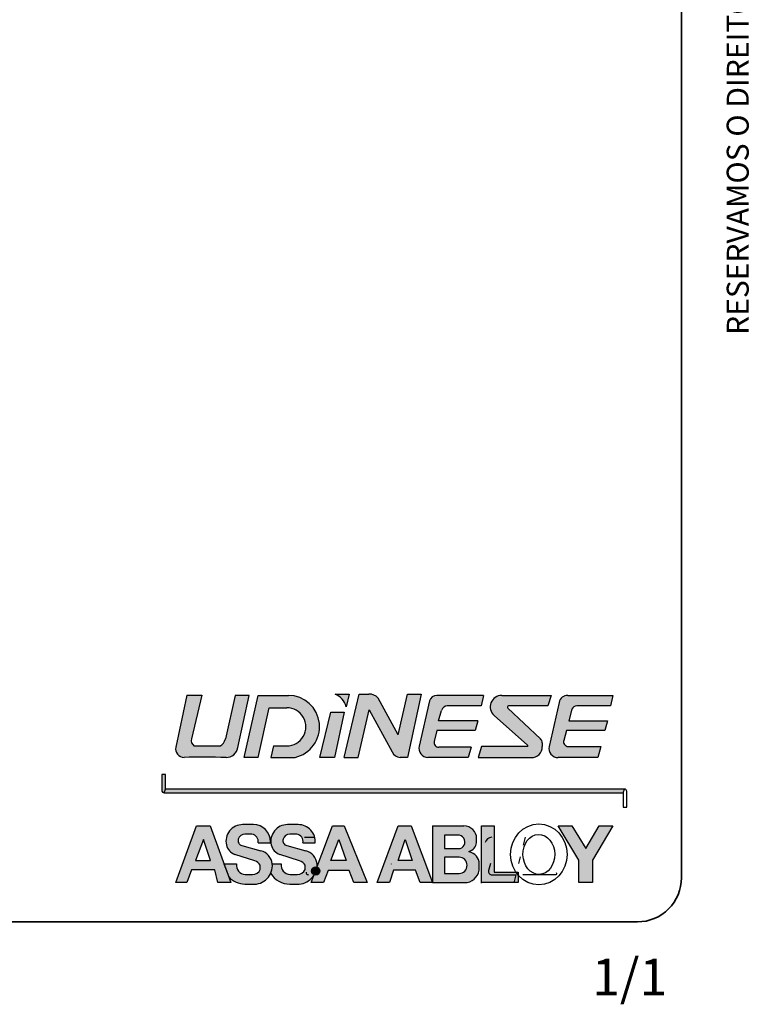
# Model space of a CAD drawing. Units: millimetres. Extents: x 10 to 205, y 4 to 287.
# Drawn here: x 155 to 205, y 4 to 71 of the extents above; entities that cross this region are included whole.
import ezdxf

# ---------------------------------------------------------------- set-up
doc = ezdxf.new("R2010")
doc.units = ezdxf.units.MM
doc.layers.add('DESENHO', color=179, linetype='Continuous', lineweight=25)
doc.layers.add('LAYOUT_', color=7, linetype='Continuous', lineweight=35)
doc.layers.add('LOGOTIPO', color=7, linetype='Continuous')
doc.styles.add('SLDTEXTSTYLE0', font='TXT', dxfattribs={"width": 0.7})

msp = doc.modelspace()

# ---------------------------------------------------------------- hatches: boundary and pattern name
at = {"layer": 'DESENHO'}
h = msp.add_hatch(color=256, dxfattribs=at)
edge = h.paths.add_edge_path(flags=0)
edge.add_line((177.3246711396164, 25.518184935714), (176.3771777340342, 25.518184935714))
edge.add_arc((175.8892416399825, 24.34349082683195), 1.272001525675369, 14.574847779197285, 67.44332602392842, ccw=False)
edge.add_line((177.1203098168437, 24.66358304048266), (177.3246711396164, 25.518184935714))
h = msp.add_hatch(color=256, dxfattribs=at)
edge = h.paths.add_edge_path(flags=0)
edge.add_arc((180.8759081558602, 21.89820197604752), 0.6982300656115565, 207.1936721057637, 264.0280674355271)
edge.add_line((180.8032634164771, 21.203761218053), (181.3019931561835, 21.203761218053))
edge.add_line((181.3019931561835, 21.203761218053), (182.2372939680137, 25.518184935714))
edge.add_line((182.2372939680137, 25.518184935714), (181.3019931561835, 25.518184935714))
edge.add_line((181.3019931561835, 25.518184935714), (180.657115207227, 22.73933901021108))
edge.add_line((180.657115207227, 22.73933901021108), (179.294068543233, 25.25101464946621))
edge.add_arc((178.7284336358539, 24.77612243620252), 0.7385563368248844, 40.01593694048333, 94.19377315961732)
edge.add_line((178.6744231514979, 25.51270123731197), (178.0173583130216, 25.51270123731197))
edge.add_line((178.0173583130216, 25.51270123731197), (176.9967893531393, 21.203761218053))
edge.add_line((176.9967893531393, 21.203761218053), (177.9338807914242, 21.203761218053))
edge.add_line((177.9338807914242, 21.203761218053), (178.7009632101522, 24.44245675167776))
edge.add_line((178.7009632101522, 24.44245675167776), (180.2548556581654, 21.57911104914611))
h = msp.add_hatch(color=256, dxfattribs=at)
edge = h.paths.add_edge_path(flags=0)
edge.add_line((166.2719923067999, 25.44851014947391), (165.5000224177528, 21.90571976581012))
edge.add_arc((166.0601728990536, 21.78366362980676), 0.5732942194352403, 167.7074622073168, 271.0168977182062)
edge.add_arc((167.3341206368298, -49.98772803277897), 71.20940288803499, 88.71480226891128, 91.01689771820742, ccw=False)
edge.add_arc((168.9491065948281, 21.99836217798978), 0.7948009022819319, 268.7148022688893, 351.0868508344587)
edge.add_line((169.7343097471174, 21.87521801895997), (170.5097132035869, 25.4337660245445))
edge.add_line((170.5097132035869, 25.4337660245445), (169.5598886115773, 25.4337660245445))
edge.add_line((169.5598886115773, 25.4337660245445), (168.8891472226404, 22.46634729608809))
edge.add_arc((168.1595963667793, 22.63125154423817), 0.7479557890313745, 298.97061906241424, 347.2631688923629, ccw=False)
edge.add_line((168.5218770231192, 21.97688880967318), (166.7649822455362, 21.97688880967318))
edge.add_arc((167.0350299815144, 22.37214836213296), 0.4787023015586591, 166.653692219262, 235.6584771867602, ccw=False)
edge.add_line((166.5692561732932, 22.48265018606598), (167.2728872699789, 25.44851014947391))
edge.add_line((167.2728872699789, 25.44851014947391), (166.2719923067999, 25.44851014947391))
h = msp.add_hatch(color=256, dxfattribs=at)
edge = h.paths.add_edge_path(flags=0)
edge.add_arc((173.0684250131818, 23.29000118422208), 1.305025806819293, -90.0000000000395, 89.9999999999992, ccw=False)
edge.add_line((173.0684250131809, 21.98497537740273), (172.1642530947954, 21.98497537740273))
edge.add_line((172.1642530947954, 21.98497537740273), (171.9777407844268, 21.203761218053))
edge.add_line((171.9777407844268, 21.203761218053), (173.6389758047752, 21.203761218053))
edge.add_arc((173.1653614073343, 23.29230760379885), 2.141573394230017, 282.7767362723676, 449.4062933728175)
edge.add_line((173.1875522837649, 25.43376602456703), (171.1202979706501, 25.43376602456703))
edge.add_line((171.1202979706501, 25.43376602456703), (170.1742234505242, 21.203761218053))
edge.add_line((170.1742234505242, 21.203761218053), (171.1202979706235, 21.203761218053))
edge.add_line((171.1202979706235, 21.203761218053), (171.8787817751477, 24.59502699104132))
edge.add_line((171.8787817751477, 24.59502699104132), (173.0684250131818, 24.59502699104132))
h = msp.add_hatch(color=256, dxfattribs=at)
edge = h.paths.add_edge_path(flags=0)
edge.add_line((183.4266616539111, 23.70430219666387), (183.6241906570653, 24.41143193046147))
edge.add_arc((184.0169274114629, 24.30172518799233), 0.4077716611022109, 89.9999999999992, 164.3928719363685, ccw=False)
edge.add_line((184.0169274114629, 24.70949684909462), (186.3342281596952, 24.70949684909462))
edge.add_line((186.3342281596952, 24.70949684909462), (186.4917199656176, 25.43540528437848))
edge.add_line((186.4917199656176, 25.43540528437848), (183.3012600750537, 25.43540528437848))
edge.add_arc((183.3012600750537, 24.93613796349758), 0.4992673208808899, 90, 166.8022057871365)
edge.add_line((182.8151795557971, 25.05012737747458), (182.0956109109968, 21.98169945682858))
edge.add_arc((182.7124622416863, 21.83704333729574), 0.6335857930000013, 166.8022057871468, 268.2259906923874)
edge.add_line((182.6928481003933, 21.203761218053), (185.4316939995382, 21.203761218053))
edge.add_line((185.4316939995382, 21.203761218053), (185.638121829344, 21.90571976581002))
edge.add_line((185.638121829344, 21.90571976581002), (183.4354848477196, 21.90571976581001))
edge.add_arc((183.4354848477196, 22.21736647237115), 0.3116467065608197, 167.7589222497441, 270, ccw=False)
edge.add_line((183.1309236984575, 22.28344351884114), (183.2961914296325, 23.04519261072179))
edge.add_line((183.2961914296325, 23.04519261072179), (185.9217621187757, 23.04519261072179))
edge.add_line((185.9217621187757, 23.04519261072179), (186.1058772157058, 23.70430219666385))
edge.add_line((186.1058772157058, 23.70430219666385), (183.4266616539111, 23.70430219666387))
h = msp.add_hatch(color=256, dxfattribs=at)
edge = h.paths.add_edge_path(flags=0)
edge.add_line((187.2093446852849, 24.06125580098827), (189.4842027716069, 22.0441418610999))
edge.add_arc((189.4375679349354, 21.99154808679315), 0.07029162885581942, -48.436634193147825, 48.436634193117186, ccw=False)
edge.add_line((189.4842027716068, 21.93895431248637), (186.3465279144055, 21.93895431248639))
edge.add_line((186.3465279144055, 21.93895431248639), (186.1265911727657, 21.18968129243881))
edge.add_line((186.1265911727657, 21.18968129243881), (189.7321172038589, 21.18968129243881))
edge.add_arc((189.7321172038589, 21.94981641678084), 0.7601351243420318, 270.0000000000008, 360.0000000000008)
edge.add_line((190.4922523282009, 21.94981641678084), (190.4922523282009, 22.20359557290174))
edge.add_arc((190.1252663489972, 22.20359557290163), 0.3669859792037138, 1.719471817892185e-11, 46.81757321183044)
edge.add_line((190.3764034756064, 22.47119387740034), (188.1441150444547, 24.5661641852781))
edge.add_arc((188.2008390356793, 24.62660623970902), 0.08289060938547352, 89.9999999999992, 226.8175732118992, ccw=False)
edge.add_line((188.2008390356793, 24.70949684909462), (190.8702324204281, 24.70949684909462))
edge.add_line((190.8702324204281, 24.70949684909462), (191.1038043415934, 25.4354052843785))
edge.add_line((191.1038043415934, 25.4354052843785), (187.7308324704119, 25.43540528437848))
edge.add_arc((187.7308324704119, 24.64937860429394), 0.7860266800845418, 90, 228.4366341933597)
h = msp.add_hatch(color=256, dxfattribs=at)
edge = h.paths.add_edge_path(flags=0)
edge.add_arc((192.839518723436, 24.34858890435786), 0.3609079447365545, 89.99999999999909, 156.2536916164958, ccw=False)
edge.add_line((192.839518723436, 24.70949684909462), (195.1523311190311, 24.70949684909462))
edge.add_line((195.1523311190311, 24.70949684909462), (195.3030264332086, 25.43540528437848))
edge.add_line((195.3030264332086, 25.43540528437848), (192.2295261232359, 25.43540528437848))
edge.add_arc((192.2295261232359, 24.82508645337433), 0.6103188310040094, 90, 167.3223162817401)
edge.add_line((191.6340868052671, 24.95903082277739), (190.9577523618725, 21.95243844798133))
edge.add_arc((191.567987558539, 21.8151657383393), 0.6254844459003837, 167.3223162817523, 270.0000000000008)
edge.add_line((191.567987558539, 21.18968129243881), (194.2887052632134, 21.18968129243881))
edge.add_line((194.2887052632134, 21.18968129243881), (194.4950073133192, 21.94981641678084))
edge.add_line((194.4950073133192, 21.94981641678084), (192.2762991588254, 21.94981641678084))
edge.add_arc((192.2762991588254, 22.28185506002577), 0.3320386432447198, 164.7055715029309, 270, ccw=False)
edge.add_line((191.956020303905, 22.36943996568051), (192.1411313584383, 23.04635062894843))
edge.add_line((192.1411313584383, 23.04635062894843), (194.7676184268392, 23.04635062894844))
edge.add_line((194.7676184268392, 23.04635062894844), (194.9478615181733, 23.70546021487674))
edge.add_line((194.9478615181733, 23.70546021487674), (192.2935498174425, 23.70546021487673))
edge.add_line((192.2935498174425, 23.70546021487673), (192.5091661740845, 24.49392209984613))
for points in [[(175.338497399967, 21.203761218053), (176.3171615034782, 21.203761218053), (176.9967893531393, 24.2951784177593), (176.0724954776008, 24.29517841775929)], [(164.8039086893425, 19.04847281607901), (164.719102013144, 18.79453981528954), (196.0139073296947, 18.79453981528955), (196.0989951983563, 19.0498644098488), (164.8039086893425, 19.04986440984879)], [(194.3764965259245, 16.54197763011278), (193.4559785567753, 14.98661122411193), (192.5091895126645, 16.54197763011278), (191.567987558539, 16.54197763011278), (192.9887530626573, 14.19876986350521), (192.9887530626573, 12.67157072663149), (193.9162375413499, 12.67157072663149), (193.9162375413499, 14.19876986350521), (195.3030264332086, 16.54197763011278)]]:
    msp.add_hatch(color=256, dxfattribs=at).paths.add_polyline_path(points, flags=0)
h = msp.add_hatch(color=256, dxfattribs=at)
edge = h.paths.add_edge_path(flags=0)
edge.add_line((164.550959706165, 20.03435531297892), (164.550959706165, 18.96422373319872))
edge.add_arc((164.720650691196, 18.96422373319872), 0.1696909850309156, 180, 269.4770850789442)
edge.add_line((164.719102013144, 18.79453981528954), (164.8039086893425, 19.04847281607901))
edge.add_line((164.8039086893425, 19.04847281607901), (164.8039086893425, 19.04986440984879))
edge.add_line((164.8039086893425, 19.04986440984879), (164.8039086893425, 20.03435531297892))
edge.add_line((164.8039086893425, 20.03435531297892), (164.550959706165, 20.03435531297892))
h = msp.add_hatch(color=256, dxfattribs=at)
h.paths.add_polyline_path([(168.3759472712172, 12.67157072663149), (169.2580455481414, 12.67157072663149), (169.1131389287622, 13.06921030479413), (168.7912815855195, 13.95242198100098), (167.8471383640536, 16.54325402108591), (166.928495457201, 16.54325402108591), (165.5000224177528, 12.6715707266315), (166.2719923067999, 12.67157072663149), (166.5692561732932, 13.53920837606525), (168.1595963667793, 13.53920837606525)], flags=0)
h.paths.add_polyline_path([(166.8617984659311, 14.17456005438977), (167.3865801534822, 15.60234446556585), (167.8782675003774, 14.17456005438976)], flags=0)
h = msp.add_hatch(color=256, dxfattribs=at)
edge = h.paths.add_edge_path(flags=0)
edge.add_arc((170.2860126755583, 13.86282050446096), 0.6484024177036284, 172.0569889840598, 266.08536979765347, ccw=False)
edge.add_line((169.6438310262676, 13.95242198100099), (168.7912815855195, 13.95242198100098))
edge.add_line((168.7912815855195, 13.95242198100098), (169.1131389287622, 13.06921030479413))
edge.add_arc((170.2484260874178, 14.10498301049844), 1.536783013470256, 222.3755813376623, 269.088145475632)
edge.add_line((170.2239694275854, 12.56839461334035), (170.7295367494304, 12.56839461334035))
edge.add_arc((170.8281502148932, 13.82937594366684), 1.264831423946627, 265.5283564423802, 335.2155205564163)
edge.add_arc((170.8281502148932, 13.82937594366684), 1.264831423946627, 335.2155205564163, 365.5801129463613)
edge.add_arc((171.0262590996119, 13.81144086924734), 1.070049117599742, 7.567763998835667, 7.570845461985082)
edge.add_arc((171.0262590996119, 13.81144086924734), 1.070049117599742, 7.570845461985082, 74.79511182071398)
edge.add_line((171.3069024952097, 14.84403197834294), (170.0123664844515, 15.19586822657537))
edge.add_arc((170.1052444267579, 15.53760061351638), 0.3541289827893871, 164.0198653914682, 254.7951118207375, ccw=False)
edge.add_arc((170.2239694275854, 15.50360131146077), 0.4776262635763435, 89.9999999999992, 164.0198653914795, ccw=False)
edge.add_line((170.2239694275854, 15.98122757503728), (170.7001842115444, 15.98122757503728))
edge.add_arc((170.6103367595775, 15.47344121289473), 0.5156738835765453, -11.131721441072784, 79.96596846399268, ccw=False)
edge.add_line((171.1163087160595, 15.37388251936788), (171.9605921778511, 15.37388251936788))
edge.add_line((171.9605921778511, 15.37388251936788), (171.9605921778511, 15.46297482154312))
edge.add_arc((170.7987083024878, 15.46297482154312), 1.161883875363257, 0, 90)
edge.add_line((170.7987083024878, 16.62485869690632), (170.0665533085069, 16.62485869690632))
edge.add_arc((170.0665533085069, 15.48840188984601), 1.1364568070604, 90, 192.7888499479132)
edge.add_arc((169.8125457957858, 15.43074477921335), 0.8759876938716616, 192.7888499479107, 251.8134818904938)
edge.add_line((169.5391400693351, 14.59851659622613), (170.887780553144, 14.15545778286963))
edge.add_arc((170.6621223532468, 13.46856977904198), 0.7230053616559301, 32.62163917601089, 71.8134818905034, ccw=False)
edge.add_line((171.2710727925209, 13.85833395837498), (171.2710727925209, 13.57806235249625))
edge.add_arc((170.7295367494304, 13.80190659747037), 0.5859757093721164, 270, 337.5422163569285, ccw=False)
edge.add_line((170.7295367494304, 13.21593088809824), (170.2417462150496, 13.21593088809824))
h = msp.add_hatch(color=256, dxfattribs=at)
edge = h.paths.add_edge_path(flags=0)
edge.add_line((172.6993864887963, 13.95242198100099), (172.0869802883343, 13.95242198100099))
edge.add_arc((171.0262590996119, 13.81144086924734), 1.070049117599742, 7.567763998834778, 7.570845461984277, ccw=False)
edge.add_arc((170.8281502148932, 13.82937594366684), 1.264831423946627, -24.784479443585383, 5.580112946359691, ccw=False)
edge.add_arc((173.2849281136133, 14.10516812810003), 1.536783013470412, 211.633478359136, 269.7985515603569)
edge.add_line((173.2795248901136, 12.56839461334035), (173.7850922119586, 12.56839461334035))
edge.add_arc((173.8118403886451, 13.89986417256305), 1.331738207040926, 268.8491276386978, 326.2440801459377)
edge.add_line((174.9190637889402, 13.15987566323901), (174.937069566228, 13.20737624124536))
edge.add_arc((175.0510540330679, 13.46432435159125), 0.2810956956111486, 73.02826643066578, 246.07750030994362, ccw=False)
edge.add_arc((173.8118403886451, 13.89986417256305), 1.331738207040926, 352.8097526413648, 362.2593417500278)
edge.add_arc((174.0818145621406, 13.81144086924734), 1.070049117599464, 7.567763998838038, 74.79511182073759)
edge.add_line((174.3624579577379, 14.84403197834295), (173.0679219469798, 15.19586822657538))
edge.add_arc((173.1607998892866, 15.53760061351638), 0.3541289827896589, 164.0198653914884, 254.79511182067512, ccw=False)
edge.add_arc((173.2795248901136, 15.50360131146077), 0.4776262635763435, 89.9999999999992, 164.0198653914803, ccw=False)
edge.add_line((173.2795248901136, 15.98122757503728), (173.755739674073, 15.98122757503728))
edge.add_arc((173.6658922221057, 15.47344121289473), 0.515673883576584, -11.131721441072898, 79.96596846394613, ccw=False)
edge.add_line((174.1718641785877, 15.37388251936788), (175.0161476403793, 15.37388251936788))
edge.add_arc((173.8542637650165, 15.4598023237572), 1.165056373148939, 355.770749361558, 450.0000000000008)
edge.add_line((173.8542637650165, 16.62485869690632), (173.1221087710351, 16.62485869690632))
edge.add_arc((173.1221087710351, 15.48840188984601), 1.136456807060184, 90, 192.7888499479176)
edge.add_arc((172.868101258314, 15.43074477921335), 0.875987693871445, 192.7888499479167, 251.8134818904957)
edge.add_line((172.5946955318634, 14.59851659622612), (173.9433360156726, 14.15545778286963))
edge.add_arc((173.717677815775, 13.46856977904198), 0.7230053616561865, 32.62163917599139, 71.8134818904714, ccw=False)
edge.add_line((174.3266282550495, 13.85833395837498), (174.3266282550495, 13.57806235249625))
edge.add_arc((173.7850922119586, 13.80190659747037), 0.5859757093723216, 270, 337.5422163569455, ccw=False)
edge.add_line((173.7850922119586, 13.21593088809824), (173.2973016775779, 13.21593088809824))
edge.add_arc((173.3415681380866, 13.86282050446096), 0.6484024177034085, 172.0569889840546, 266.08536979765597, ccw=False)
h = msp.add_hatch(color=256, dxfattribs=at)
edge = h.paths.add_edge_path(flags=0)
edge.add_arc((175.0510540330679, 13.46432435159125), 0.2810956956111486, -111.75781338780092, 72.4026323804602, ccw=False)
edge.add_arc((173.8118403886451, 13.89986417256305), 1.331738207040926, 326.2440801459369, 328.46070040150084, ccw=False)
edge.add_line((174.9190637889402, 13.15987566323901), (174.7339647794939, 12.67157072663149))
edge.add_line((174.7339647794939, 12.67157072663149), (175.5747747301113, 12.67157072663149))
edge.add_line((175.5747747301113, 12.67157072663149), (175.8892416399825, 13.50115779438166))
edge.add_line((175.8892416399825, 13.50115779438166), (177.3246711396164, 13.50115779438165))
edge.add_line((177.3246711396164, 13.50115779438165), (177.6563254214079, 12.67157072663149))
edge.add_line((177.6563254214079, 12.67157072663149), (178.5446200658663, 12.67157072663149))
edge.add_line((178.5446200658663, 12.67157072663149), (176.9967893531393, 16.54325402108591))
edge.add_line((176.9967893531393, 16.54325402108591), (176.2015820181642, 16.54325402108591))
edge.add_line((176.2015820181642, 16.54325402108591), (175.1360365976953, 13.73226605010133))
h.paths.add_polyline_path([(176.6262406580834, 15.60234446556585), (177.1203098168437, 14.17456005438977), (176.0724954776008, 14.17456005438977)], flags=0)
h = msp.add_hatch(color=256, dxfattribs=at)
h.paths.add_polyline_path([(179.2288116172136, 12.67157072663148), (180.0740441388316, 12.6715707266315), (180.3471078647086, 13.52713872254815), (181.8563708855514, 13.52713872254817), (182.1781729678423, 12.67157072663149), (183.0170826779596, 12.67157072663149), (181.560838694931, 16.54325402108591), (180.657115207227, 16.54325402108591)], flags=0)
h.paths.add_polyline_path([(181.1409884525537, 15.60234446556585), (181.6248616978804, 14.17456005438976), (180.657115207227, 14.17456005438978)], flags=0)
h = msp.add_hatch(color=256, dxfattribs=at)
edge = h.paths.add_edge_path(flags=0)
edge.add_line((183.0170826779596, 12.67157072663149), (185.1904232790736, 12.67157072663149))
edge.add_arc((185.1904232790736, 13.68569072376413), 1.014119997132617, 270.0000000000008, 351.005223561596)
edge.add_line((186.1920722352926, 13.52713872254817), (186.1920722352926, 13.95242198100099))
edge.add_arc((185.3654793970749, 13.95242198100099), 0.8265928382174673, 0, 79.93505949432449)
edge.add_line((185.509938292892, 14.76629380605176), (185.509938292892, 14.80997344700074))
edge.add_arc((185.322142833055, 15.48312155189845), 0.6988529930269587, 285.5880866537502, 352.3471735812969)
edge.add_line((186.0147712677374, 15.39005513834312), (186.0147712677374, 15.67677860801697))
edge.add_arc((185.1495722456416, 15.67677860801697), 0.8651990220958083, 0, 90)
edge.add_line((185.1495722456416, 16.54197763011278), (183.0170826779596, 16.54197763011278))
edge.add_line((183.0170826779596, 16.54197763011278), (183.0170826779596, 12.67157072663149))
edge = h.paths.add_edge_path(flags=0)
edge.add_arc((184.8191175237228, 13.85092762921502), 0.5517768147976221, -90.0000000000008, 89.9999999999992, ccw=False)
edge.add_line((184.8191175237228, 13.29915081441745), (183.8190205885919, 13.29915081441745))
edge.add_line((183.8190205885919, 13.29915081441745), (183.8190205885919, 14.4027044440127))
edge.add_line((183.8190205885919, 14.4027044440127), (184.8191175237228, 14.4027044440127))
edge = h.paths.add_edge_path(flags=0)
edge.add_arc((184.7647119134894, 15.44498484228218), 0.458373618170271, -90.0000000000008, 96.31672358391631, ccw=False)
edge.add_line((184.7647119134894, 14.98661122411193), (183.8190205885919, 14.98661122411193))
edge.add_line((183.8190205885919, 14.98661122411193), (183.8190205885919, 15.90057562090263))
edge.add_line((183.8190205885919, 15.90057562090263), (184.7142796195645, 15.90057562090263))
h = msp.add_hatch(color=256, dxfattribs=at)
edge = h.paths.add_edge_path(flags=0)
edge.add_ellipse((190.2582777580589, 14.59497658415897), major_axis=(0, -2.074329288377141), ratio=0.9311589483714064, start_angle=305.7610171183513, end_angle=313.2535286632162, ccw=False)
edge.add_line((188.6909150602588, 13.38272670707518), (187.209344685285, 13.38272670707518))
edge.add_line((187.209344685285, 13.38272670707518), (187.209344685285, 16.54197763011278))
edge.add_line((187.209344685285, 16.54197763011278), (186.3465279144054, 16.54197763011278))
edge.add_line((186.3465279144054, 16.54197763011278), (186.3465279144054, 12.67157072663149))
edge.add_line((186.3465279144054, 12.67157072663149), (188.8514886853861, 12.67157072663149))
edge.add_line((188.8514886853861, 12.67157072663149), (188.8514886853861, 13.17358839179531))
h = msp.add_hatch(color=256, dxfattribs=at)
edge = h.paths.add_edge_path(flags=0)
edge.add_arc((173.8118403886451, 13.89986417256305), 1.331738207040926, 352.2360525444682, 352.8097526413648)
edge.add_arc((175.0510540330679, 13.46432435159125), 0.2810956956111486, 73.02826643066663, 246.0775003099443)
edge.add_line((174.937069566228, 13.20737624124536), (175.1313706066747, 13.71995681918568))
h = msp.add_hatch(color=256, dxfattribs=at)
edge = h.paths.add_edge_path(flags=0)
edge.add_line((175.1313706066747, 13.71995681918568), (174.937069566228, 13.20737624124536))
edge.add_arc((175.0510540330679, 13.46432435159125), 0.2810956956111486, 246.0775003099443, 248.2421866122009)
edge.add_arc((173.8118403886451, 13.89986417256305), 1.331738207040926, 328.4607004015017, 352.2360525444682)
h = msp.add_hatch(color=256, dxfattribs=at)
edge = h.paths.add_edge_path(flags=0)
edge.add_arc((173.8118403886451, 13.89986417256305), 1.331738207040926, 328.46070040150084, 352.2360525444674, ccw=False)
edge.add_arc((175.0510540330679, 13.46432435159125), 0.2810956956111486, 248.2421866122009, 432.4026323804619)
edge.add_line((175.1360365976953, 13.73226605010133), (175.1313706066747, 13.71995681918568))
h = msp.add_hatch(color=256, dxfattribs=at)
edge = h.paths.add_edge_path(flags=0)
edge.add_line((188.8514886853861, 13.38272670707518), (188.6909150602588, 13.38272670707518))
edge.add_ellipse((190.2582777580589, 14.59497658415897), major_axis=(0, -2.074329288377141), ratio=0.9311589483714064, start_angle=305.7610171183521, end_angle=313.253528663217)
edge.add_line((188.8514886853861, 13.17358839179531), (188.8514886853861, 13.38272670707518))

# ---------------------------------------------------------------- linework, layer by layer
at = {"layer": 'DESENHO', "color": 7}
for p, q in [((176.3771777340342, 25.518184935714), (177.3246711396164, 25.518184935714)), ((176.9967893531393, 21.203761218053), (178.0173583130216, 25.51270123731197)), ((177.3246711396164, 25.518184935714), (177.1203098168437, 24.66358304048266)), ((178.0173583130216, 25.51270123731197), (178.6744231514979, 25.51270123731197)), ((180.657115207227, 22.73933901021107), (181.3019931561835, 25.518184935714)), ((182.2372939680137, 25.518184935714), (181.3019931561835, 21.203761218053)), ((181.3019931561835, 25.518184935714), (182.2372939680137, 25.518184935714)), ((166.2719923067999, 25.44851014947391), (165.5000224177528, 21.90571976581012)), ((166.2719923067999, 25.44851014947391), (167.2728872699789, 25.44851014947391)), ((167.2728872699789, 25.44851014947391), (166.5692561732932, 22.48265018606598)), ((169.5598886115773, 25.4337660245445), (168.8891472226404, 22.46634729608809)), ((170.5097132035869, 25.4337660245445), (169.5598886115773, 25.4337660245445)), ((169.7343097471174, 21.87521801895997), (170.5097132035869, 25.4337660245445)), ((170.1742234505242, 21.203761218053), (171.1202979706501, 25.43376602456703)), ((171.1202979706501, 25.43376602456703), (173.1875522837649, 25.43376602456703)), ((180.657115207227, 22.73933901021107), (179.294068543233, 25.25101464946621)), ((182.8151795557971, 25.05012737747458), (182.0956109109968, 21.98169945682859)), ((186.4917199656176, 25.43540528437848), (183.3012600750537, 25.43540528437848)), ((186.4917199656176, 25.43540528437848), (186.3342281596952, 24.70949684909462)), ((187.7308324704119, 25.43540528437848), (191.1038043415934, 25.43540528437848)), ((191.1038043415934, 25.43540528437848), (190.8702324204281, 24.70949684909462)), ((191.6340868052671, 24.95903082277739), (190.9577523618724, 21.95243844798133)), ((192.2295261232359, 25.43540528437848), (195.3030264332085, 25.43540528437848)), ((195.3030264332085, 25.43540528437848), (195.1523311190311, 24.70949684909462)), ((171.1202979706235, 21.203761218053), (171.8787817751477, 24.59502699104132)), ((171.8787817751477, 24.59502699104132), (173.0684250131818, 24.59502699104132)), ((175.338497399967, 21.203761218053), (176.0724954776008, 24.29517841775929)), ((176.0724954776008, 24.29517841775929), (176.9967893531393, 24.29517841775929)), ((176.9967893531393, 24.29517841775929), (176.3171615034782, 21.203761218053)), ((177.9338807914242, 21.203761218053), (178.7009632101522, 24.44245675167777)), ((178.7009632101522, 24.44245675167777), (180.2548556581654, 21.57911104914611)), ((183.4266616539111, 23.70430219666386), (183.6241906570653, 24.41143193046146)), ((186.3342281596952, 24.70949684909462), (184.0169274114629, 24.70949684909462)), ((188.1441150444547, 24.56616418527812), (190.3764034756064, 22.47119387740037)), ((190.8702324204281, 24.70949684909462), (188.2008390356793, 24.70949684909462)), ((192.5091661740846, 24.49392209984613), (192.2935498174425, 23.70546021487673)), ((195.1523311190311, 24.70949684909462), (192.839518723436, 24.70949684909462)), ((186.1058772157058, 23.70430219666386), (183.4266616539111, 23.70430219666386)), ((186.1058772157058, 23.70430219666386), (185.9217621187757, 23.04519261072179)), ((187.209344685285, 24.06125580098827), (189.4842027716068, 22.04414186109992)), ((192.2935498174425, 23.70546021487673), (194.9478615181733, 23.70546021487673)), ((194.9478615181733, 23.70546021487673), (194.7676184268392, 23.04635062894844)), ((183.2961914296325, 23.04519261072179), (183.1309236984575, 22.28344351884114)), ((185.9217621187757, 23.04519261072179), (183.2961914296325, 23.04519261072179)), ((192.1411313584383, 23.04635062894844), (191.956020303905, 22.36943996568052)), ((194.7676184268392, 23.04635062894844), (192.1411313584383, 23.04635062894844)), ((190.4922523282009, 22.20359557290174), (190.4922523282009, 21.94981641678084)), ((168.5218770231192, 21.97688880967318), (166.7649822455362, 21.97688880967318)), ((172.1642530947954, 21.98497537740273), (171.9777407844268, 21.203761218053)), ((172.1642530947954, 21.98497537740273), (173.0684250131809, 21.98497537740273)), ((185.6381218293439, 21.90571976581001), (183.4354848477196, 21.90571976581001)), ((185.6381218293439, 21.90571976581001), (185.4316939995382, 21.203761218053)), ((186.3465279144054, 21.93895431248637), (186.1265911727657, 21.18968129243881)), ((189.4842027716068, 21.93895431248637), (186.3465279144054, 21.93895431248637)), ((192.2762991588254, 21.94981641678084), (194.4950073133192, 21.94981641678084)), ((194.4950073133192, 21.94981641678084), (194.2887052632134, 21.18968129243881)), ((171.1202979706235, 21.203761218053), (170.1742234505242, 21.203761218053)), ((171.9777407844268, 21.203761218053), (173.6389758047752, 21.203761218053)), ((176.3171615034782, 21.203761218053), (175.338497399967, 21.203761218053)), ((176.9967893531393, 21.203761218053), (177.9338807914242, 21.203761218053)), ((181.3019931561835, 21.203761218053), (180.8032634164771, 21.203761218053)), ((185.4316939995382, 21.203761218053), (182.6928481003933, 21.203761218053)), ((186.1265911727657, 21.18968129243881), (189.7321172038589, 21.18968129243881)), ((194.2887052632134, 21.18968129243881), (191.567987558539, 21.18968129243881)), ((164.8039086893425, 20.03435531297892), (164.550959706165, 20.03435531297892)), ((164.550959706165, 20.03435531297892), (164.550959706165, 18.96422373319872)), ((164.8039086893425, 19.04847281607901), (164.8039086893425, 20.03435531297892)), ((164.719102013144, 18.79453981528955), (164.8039086893425, 19.04847281607901)), ((164.719102013144, 18.79453981528955), (196.0139073296947, 18.79453981528955)), ((196.0989951983562, 19.04986440984879), (164.8039086893425, 19.04986440984879)), ((196.0139073296947, 18.79453981528955), (196.0989951983562, 19.04986440984879)), ((196.0139073296947, 18.79453981528955), (196.0139073296947, 17.82574116251711)), ((196.2576132950092, 17.82574116251711), (196.2576132950092, 18.89300521751624)), ((196.0139073296947, 17.82574116251711), (196.2576132950092, 17.82574116251711)), ((165.5000224177528, 12.67157072663149), (166.928495457201, 16.54325402108591)), ((166.928495457201, 16.54325402108591), (167.8471383640536, 16.54325402108591)), ((167.8471383640536, 16.54325402108591), (169.2580455481414, 12.67157072663149)), ((170.7987083024878, 16.62485869690632), (170.0665533085069, 16.62485869690632)), ((173.8542637650165, 16.62485869690632), (173.1221087710351, 16.62485869690632)), ((174.7339647794939, 12.67157072663149), (176.2015820181642, 16.54325402108591)), ((176.2015820181642, 16.54325402108591), (176.9967893531393, 16.54325402108591)), ((176.9967893531393, 16.54325402108591), (178.5446200658663, 12.67157072663149)), ((179.2288116172136, 12.67157072663149), (180.657115207227, 16.54325402108591)), ((180.657115207227, 16.54325402108591), (181.560838694931, 16.54325402108591)), ((181.560838694931, 16.54325402108591), (183.0170826779596, 12.67157072663149)), ((183.0170826779596, 16.54197763011278), (185.1495722456416, 16.54197763011278)), ((183.0170826779596, 16.54197763011278), (183.0170826779596, 12.67157072663149)), ((186.3465279144054, 16.54197763011278), (187.209344685285, 16.54197763011278)), ((186.3465279144054, 12.62719847047777), (186.3465279144054, 16.54197763011278)), ((187.209344685285, 16.54197763011278), (187.209344685285, 13.38272670707518)), ((191.567987558539, 16.54197763011278), (192.5091895126645, 16.54197763011278)), ((192.9887530626573, 14.19876986350521), (191.567987558539, 16.54197763011278)), ((192.5091895126645, 16.54197763011278), (193.4559785567753, 14.98661122411193)), ((193.4559785567753, 14.98661122411193), (194.3764965259245, 16.54197763011278)), ((195.3030264332085, 16.54197763011278), (193.9162375413499, 14.19876986350521)), ((194.3764965259245, 16.54197763011278), (195.3030264332085, 16.54197763011278)), ((167.3865801534822, 15.60234446556585), (166.8617984659311, 14.17456005438977)), ((167.8782675003774, 14.17456005438977), (167.3865801534822, 15.60234446556585)), ((170.7001842115444, 15.98122757503728), (170.2239694275854, 15.98122757503728)), ((171.9605921778511, 15.37388251936788), (171.9605921778511, 15.46297482154312)), ((173.755739674073, 15.98122757503728), (173.2795248901136, 15.98122757503728)), ((176.0724954776008, 14.17456005438977), (176.6262406580834, 15.60234446556585)), ((176.6262406580834, 15.60234446556585), (177.1203098168437, 14.17456005438977)), ((180.657115207227, 14.17456005438977), (181.1409884525537, 15.60234446556585)), ((181.1409884525537, 15.60234446556585), (181.6248616978804, 14.17456005438977)), ((184.7142796195645, 15.90057562090263), (183.8190205885919, 15.90057562090263)), ((183.8190205885919, 15.90057562090263), (183.8190205885919, 14.98661122411193)), ((186.0147712677374, 15.39005513834312), (186.0147712677374, 15.67677860801697)), ((170.0123664844515, 15.19586822657536), (171.3069024952097, 14.84403197834293)), ((171.1163087160595, 15.37388251936788), (171.9605921778511, 15.37388251936788)), ((173.0679219469798, 15.19586822657536), (174.3624579577379, 14.84403197834293)), ((174.1718641785877, 15.37388251936788), (175.0161476403793, 15.37388251936788)), ((183.8190205885919, 14.98661122411193), (184.7647119134894, 14.98661122411193)), ((185.509938292892, 14.76629380605176), (185.509938292892, 14.80997344700074)), ((166.8617984659311, 14.17456005438977), (167.8782675003774, 14.17456005438977)), ((170.8877805531439, 14.15545778286963), (169.5391400693352, 14.59851659622612)), ((173.9433360156726, 14.15545778286963), (172.5946955318634, 14.59851659622612)), ((177.1203098168437, 14.17456005438977), (176.0724954776008, 14.17456005438977)), ((181.6248616978804, 14.17456005438977), (180.657115207227, 14.17456005438977)), ((184.8191175237228, 14.4027044440127), (183.8190205885919, 14.4027044440127)), ((183.8190205885919, 14.4027044440127), (183.8190205885919, 13.29915081441745)), ((192.9887530626573, 12.67157072663149), (192.9887530626573, 14.19876986350521)), ((193.9162375413499, 14.19876986350521), (193.9162375413499, 12.67157072663149)), ((166.5692561732932, 13.53920837606525), (166.2719923067999, 12.67157072663149)), ((168.1595963667793, 13.53920837606525), (166.5692561732932, 13.53920837606525)), ((168.3759472712172, 12.67157072663149), (168.1595963667793, 13.53920837606525)), ((168.7912815855195, 13.95242198100099), (169.1131389287621, 13.06921030479413)), ((168.7912815855195, 13.95242198100099), (169.6438310262676, 13.95242198100099)), ((171.2710727925209, 13.57806235249625), (171.2710727925209, 13.85833395837498)), ((172.0869802883343, 13.95242198100099), (172.6993864887963, 13.95242198100099)), ((174.3266282550495, 13.57806235249625), (174.3266282550495, 13.85833395837498)), ((175.8892416399825, 13.50115779438165), (175.5747747301113, 12.67157072663149)), ((177.3246711396164, 13.50115779438165), (175.8892416399825, 13.50115779438165)), ((177.6563254214079, 12.67157072663149), (177.3246711396164, 13.50115779438165)), ((180.3471078647086, 13.52713872254817), (180.0740441388316, 12.67157072663149)), ((181.8563708855514, 13.52713872254817), (180.3471078647086, 13.52713872254817)), ((182.1781729678422, 12.67157072663149), (181.8563708855514, 13.52713872254817)), ((186.1920722352926, 13.52713872254817), (186.1920722352926, 13.95242198100099)), ((170.2417462150496, 13.21593088809824), (170.7295367494304, 13.21593088809824)), ((173.2973016775779, 13.21593088809824), (173.7850922119586, 13.21593088809824)), ((183.8190205885919, 13.29915081441745), (184.8191175237228, 13.29915081441745)), ((187.209344685285, 13.38272670707518), (188.8514886853861, 13.38272670707518)), ((188.8514886853861, 13.38272670707518), (188.8514886853861, 12.67157072663149)), ((166.2719923067999, 12.67157072663149), (165.5000224177528, 12.67157072663149)), ((169.2580455481414, 12.67157072663149), (168.3759472712172, 12.67157072663149)), ((170.2239694275854, 12.56839461334035), (170.7295367494304, 12.56839461334035)), ((173.2795248901136, 12.56839461334035), (173.7850922119586, 12.56839461334035)), ((175.5747747301113, 12.67157072663149), (174.7339647794939, 12.67157072663149)), ((178.5446200658663, 12.67157072663149), (177.6563254214079, 12.67157072663149)), ((180.0740441388316, 12.67157072663149), (179.2288116172136, 12.67157072663149)), ((183.0170826779596, 12.67157072663149), (182.1781729678422, 12.67157072663149)), ((183.0170826779596, 12.67157072663149), (185.1904232790736, 12.67157072663149)), ((188.8514886853861, 12.67157072663149), (186.3461349456383, 12.67157072663149)), ((193.9162375413499, 12.67157072663149), (192.9887530626573, 12.67157072663149))]:
    msp.add_line(p, q, dxfattribs=at)
msp.add_circle((175.0510540330679, 13.46432435159125), 0.281095695611166, dxfattribs=at)
for centre, radius, start, end in [((175.8892416399825, 24.34349082683195), 1.272001525675435, 14.57484777919817, 67.44332602392922), ((178.7284336358539, 24.77612243620252), 0.738556336824891, 40.01593694048333, 94.19377315961732), ((173.1653614073343, 23.29230760379885), 2.141573394230028, 282.7767362723696, 89.40629337281656), ((183.3012600750537, 24.93613796349758), 0.4992673208809002, 90, 166.8022057871365), ((187.7308324704119, 24.64937860429394), 0.7860266800845395, 90, 228.4366341933608), ((192.2295261232359, 24.82508645337433), 0.6103188310041503, 90, 167.3223162817413), ((173.0684250131818, 23.29000118422208), 1.305025806819351, 269.9999999999621, 90), ((184.0169274114629, 24.30172518799233), 0.4077716611022879, 90, 164.3928719363703), ((188.2008390356793, 24.62660623970902), 0.08289060938560056, 90, 226.8175732118899), ((192.839518723436, 24.34858890435786), 0.3609079447367556, 90, 156.2536916164948), ((167.0350299815144, 22.37214836213296), 0.4787023015588013, 166.653692219262, 235.658477186761), ((168.1595963667793, 22.63125154423817), 0.7479557890314488, 298.970619062415, 347.2631688923637), ((183.4354848477196, 22.21736647237115), 0.3116467065611417, 167.7589222497449, 270.0000000000008), ((190.1252663489972, 22.20359557290163), 0.3669859792037308, 1.719471817892185e-11, 46.81757321183709), ((192.2762991588254, 22.28185506002577), 0.3320386432449354, 164.7055715029306, 270.0000000000008), ((166.0601728990536, 21.78366362980676), 0.5732942194354094, 167.7074622073168, 271.0168977182066), ((168.9491065948281, 21.99836217798978), 0.7948009022819589, 268.7148022688893, 351.0868508344583), ((180.8759081558602, 21.89820197604752), 0.698230065611642, 207.1936721057637, 264.0280674355271), ((182.7124622416863, 21.83704333729574), 0.6335857930001713, 166.8022057871462, 268.2259906923874), ((189.4375679349354, 21.99154808679315), 0.07029162885581942, 311.5633658068539, 48.43663419314689), ((189.7321172038589, 21.94981641678084), 0.7601351243420424, 270.0000000000008, 0), ((191.567987558539, 21.8151657383393), 0.62548444590049, 167.3223162817534, 270.0000000000008), ((167.3341206368298, -49.98772803277897), 71.20940288803517, 88.71480226891212, 91.01689771820823), ((164.720650691196, 18.96422373319872), 0.1696909850310533, 180, 269.4770850789345), ((196.0989951983562, 18.89124631319571), 0.1586180966530755, 0, 90), ((170.0665533085069, 15.48840188984601), 1.136456807060465, 90, 192.7888499479128), ((170.7987083024878, 15.46297482154312), 1.161883875363316, 0, 90), ((173.1221087710351, 15.48840188984601), 1.136456807060314, 90, 192.7888499479176), ((173.8542637650165, 15.4598023237572), 1.165056373149119, 355.770749361558, 90), ((185.1495722456416, 15.67677860801697), 0.8651990220958226, 0, 90), ((170.1052444267579, 15.53760061351638), 0.3541289827894347, 164.0198653914705, 254.7951118207386), ((170.2239694275854, 15.50360131146077), 0.4776262635765018, 90, 164.0198653914814), ((170.6103367595775, 15.47344121289473), 0.5156738835765663, 348.8682785589288, 79.96596846399355), ((173.1607998892866, 15.53760061351638), 0.3541289827897731, 164.0198653914895, 254.7951118206764), ((173.2795248901136, 15.50360131146077), 0.4776262635765018, 90, 164.0198653914814), ((173.6658922221057, 15.47344121289473), 0.5156738835766017, 348.8682785589288, 79.96596846394692), ((184.7647119134894, 15.44498484228218), 0.4583736181702937, 270.0000000000008, 96.31672358391707), ((169.8125457957858, 15.43074477921335), 0.8759876938718696, 192.7888499479101, 251.8134818904957), ((171.0262590996119, 13.81144086924734), 1.070049117599793, 7.567763998835138, 74.79511182071388), ((172.868101258314, 15.43074477921335), 0.8759876938714456, 192.7888499479167, 251.8134818904957), ((174.0818145621406, 13.81144086924734), 1.070049117599587, 7.567763998838343, 74.79511182073738), ((185.322142833055, 15.48312155189845), 0.6988529930269961, 285.5880866537502, 352.3471735812969), ((185.3654793970749, 13.95242198100099), 0.8265928382176355, 0, 79.93505949432449), ((170.6621223532468, 13.46856977904198), 0.7230053616559602, 32.6216391760117, 71.81348189050647), ((173.717677815775, 13.46856977904198), 0.7230053616563432, 32.62163917599228, 71.81348189047223), ((184.8191175237228, 13.85092762921502), 0.5517768147976767, 270.0000000000008, 90), ((170.2860126755583, 13.86282050446096), 0.6484024177036354, 172.0569889840606, 266.0853697976543), ((170.8281502148932, 13.82937594366684), 1.264831423946768, 265.5283564423802, 5.580112946360315), ((170.7295367494304, 13.80190659747037), 0.5859757093721321, 270.0000000000008, 337.5422163569293), ((173.3415681380866, 13.86282050446096), 0.6484024177036023, 172.0569889840554, 266.0853697976568), ((173.8118403886451, 13.89986417256305), 1.331738207040986, 268.8491276386978, 2.259341750027002), ((173.7850922119586, 13.80190659747037), 0.5859757093725099, 270.0000000000008, 337.5422163569463), ((185.1904232790736, 13.68569072376413), 1.014119997132633, 270.0000000000008, 351.005223561596), ((170.2484260874178, 14.10498301049844), 1.536783013470355, 222.3755813376616, 269.088145475632), ((173.2849281136133, 14.10516812810003), 1.536783013470477, 211.6334783591363, 269.7985515603569)]:
    msp.add_arc(centre, radius, start, end, dxfattribs=at)
for major_axis, ratio in [((0, -2.074329288377141), 0.9311589483714048), ((0.02653369580983167, -1.359239788981782), 0.7975705451141599)]:
    msp.add_ellipse((190.2582777580589, 14.59497658415897), major_axis=major_axis, ratio=ratio, dxfattribs=at)
at = {"layer": 'LAYOUT_', "color": 7, "lineweight": 35}
for p, q in [((199.9811969130172, 12.99859389592371), (199.9811969130172, 283.9985938959237)), ((196.9811969130172, 9.99859389592369), (12.98119691301726, 9.998593895923685))]:
    msp.add_line(p, q, dxfattribs=at)
msp.add_arc((196.9811969130172, 12.99859389592369), 3.000000000000002, 270.0000000000002, 4.071109992273301e-13, dxfattribs=at)
at = {"layer": 'LOGOTIPO', "color": 7}
for p, q in [((174.2715672652002, 15.75999184636621), (174.9901637279837, 15.75999184636621)), ((189.3256612420971, 15.75999184636621), (189.1897270609332, 15.2162421037984)), ((188.9958707483962, 14.43930834346995), (188.8790312019924, 13.97311284201467)), ((180.2181442079857, 13.92726566349069), (180.2245901451795, 13.9532072275125)), ((186.9571430440131, 13.97316265835498), (186.8367460157569, 13.49121535957441)), ((187.0627153830528, 13.2018514357968), (188.6909719358127, 13.2018514357968)), ((188.6909719358127, 13.2018514357968), (188.5487535147869, 12.65228686284785)), ((191.4056891950817, 13.2018514357968), (189.1716208611992, 13.2018514357968))]:
    msp.add_line(p, q, dxfattribs=at)
for centre, radius, start, end in [((187.0472703307111, 15.29384167599782), 0.466150170368433, 89.99999999998953, 165.9479569387568), ((187.0627153830528, 13.4347651203715), 0.232913684574703, 165.9738043624006, 270.0000000000008), ((174.544731555233, 13.35557963775422), 0.1537282019574207, 165.9002466872177, 270.0000000000326), ((191.4056891950817, 13.27845224994708), 0.0766008141503215, 270.0000000000221, 48.03647271630827)]:
    msp.add_arc(centre, radius, start, end, dxfattribs=at)

# ---------------------------------------------------------------- texts
at = {"layer": 'DESENHO', "insert": (196.4513889849186, 7.490030532149381), "char_height": 2.5, "attachment_point": 2, "style": 'SLDTEXTSTYLE0'}
msp.add_mtext('1/1', dxfattribs=at)
at = {"layer": 'LAYOUT_', "insert": (203.0663983053589, 50.00000000000001), "char_height": 1.5, "attachment_point": 1, "rotation": 90.00000000000018, "style": 'SLDTEXTSTYLE0'}
msp.add_mtext('RESERVAMOS O DIREITO DE ALTERAÇÕES SEM AVISO PRÉVIO. TODAS AS MEDIDAS EM mm. IMAGENS MERAMENTE ILUSTRATIVAS.', dxfattribs=at)

doc.saveas('drawing.dxf')
